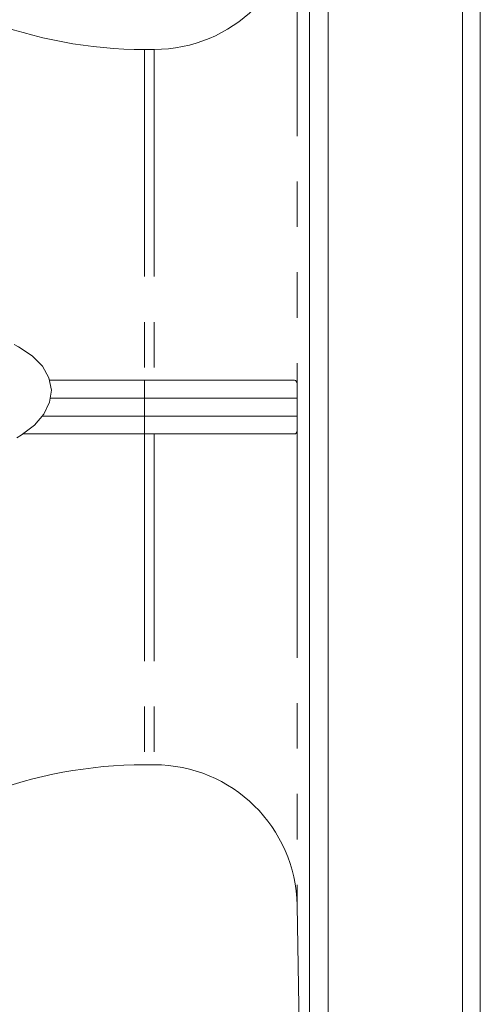
# Model space of a CAD drawing. Units: millimetres. Extents: x 175 to 232, y 98 to 279.
# Drawn here: x 219 to 232, y 116 to 144 of the extents above; entities that cross this region are included whole.
import ezdxf

# ---------------------------------------------------------------- set-up
doc = ezdxf.new("R2010")
doc.units = ezdxf.units.MM
doc.linetypes.add('PHANTOM', pattern=[12.7, 6.35, -1.27, 1.27, -1.27, 1.27, -1.27])

msp = doc.modelspace()

# ---------------------------------------------------------------- linework, layer by layer
at = {"color": 7, "linetype": 'Continuous', "lineweight": 15}
for p, q in [((227.261, 167.488), (227.261, 98.238)), ((231.022, 132.863), (231.022, 167.488)), ((226.744, 98.738), (226.744, 166.988)), ((231.522, 132.863), (231.522, 166.988)), ((222.392, 142.863), (222.12, 142.863)), ((219.45, 133.613), (222.12, 133.613)), ((222.12, 133.613), (226.319, 133.613)), ((231.022, 98.238), (231.022, 132.863)), ((231.522, 98.738), (231.522, 132.863)), ((222.12, 132.113), (218.707, 132.113)), ((226.319, 132.113), (222.12, 132.113)), ((222.12, 122.863), (222.392, 122.863)), ((226.391, 118.932), (226.744, 98.738))]:
    msp.add_line(p, q, dxfattribs=at)
at = {"color": 8, "linetype": 'PHANTOM', "lineweight": 0}
for p, q in [((226.391, 146.793), (226.391, 133.518)), ((222.12, 142.863), (222.12, 133.613)), ((222.392, 142.863), (222.392, 133.613)), ((222.12, 133.113), (222.12, 133.613)), ((222.12, 133.113), (219.474, 133.113)), ((226.4, 133.113), (222.12, 133.113)), ((222.12, 132.613), (222.12, 133.113)), ((219.248, 132.613), (222.12, 132.613)), ((222.12, 132.113), (222.12, 132.613)), ((222.12, 132.613), (226.4, 132.613)), ((226.391, 132.207), (226.391, 118.932)), ((222.12, 132.113), (222.12, 122.863)), ((222.392, 132.113), (222.392, 122.863))]:
    msp.add_line(p, q, dxfattribs=at)
at = {"color": 7, "linetype": 'Continuous', "lineweight": 15, "flags": 128}
msp.add_lwpolyline([(218.551, 132.006), (218.673, 132.078), (219.039, 132.354), (219.306, 132.665), (219.467, 132.998), (219.515, 133.341), (219.448, 133.681), (219.267, 134.004), (218.981, 134.298), (218.6, 134.552), (218.474, 134.617)], dxfattribs=at)
at = {"color": 7, "linetype": 'Continuous', "lineweight": 15}
for centre, radius, start, end in [((222.392, 146.863), 4, 270, 359), ((222.12, 155.363), 12.5, 248.9605, 270), ((222.12, 110.363), 12.5, 90, 111.0395), ((222.392, 118.863), 4, 1, 90)]:
    msp.add_arc(centre, radius, start, end, dxfattribs=at)
for points, knots in [([(226.319, 133.613), (226.341, 133.613), (226.359, 133.606), (226.382, 133.577), (226.389, 133.554), (226.391, 133.518)], [0, 0, 0, 0, 0.5, 0.5, 1, 1, 1, 1]), ([(226.391, 133.518), (226.393, 133.483), (226.395, 133.439), (226.397, 133.347), (226.398, 133.312), (226.399, 133.248), (226.4, 133.224), (226.4, 133.172), (226.4, 133.142), (226.4, 133.113)], [0, 0, 0, 0, 0.5, 0.5, 0.75, 0.75, 0.875, 0.875, 1, 1, 1, 1]), ([(226.4, 132.613), (226.4, 132.553), (226.4, 132.499), (226.398, 132.413), (226.397, 132.378), (226.395, 132.286), (226.393, 132.243), (226.391, 132.207)], [0, 0, 0, 0, 0.25, 0.25, 0.5, 0.5, 1, 1, 1, 1]), ([(226.391, 132.207), (226.389, 132.171), (226.382, 132.149), (226.359, 132.119), (226.341, 132.113), (226.319, 132.113)], [0, 0, 0, 0, 0.5, 0.5, 1, 1, 1, 1])]:
    msp.add_open_spline(points, degree=3, knots=knots, dxfattribs=at)
msp.add_open_spline([(226.4, 132.613), (226.4, 132.779), (226.4, 132.946), (226.4, 133.113)], degree=3, dxfattribs=at)

doc.saveas('drawing.dxf')
